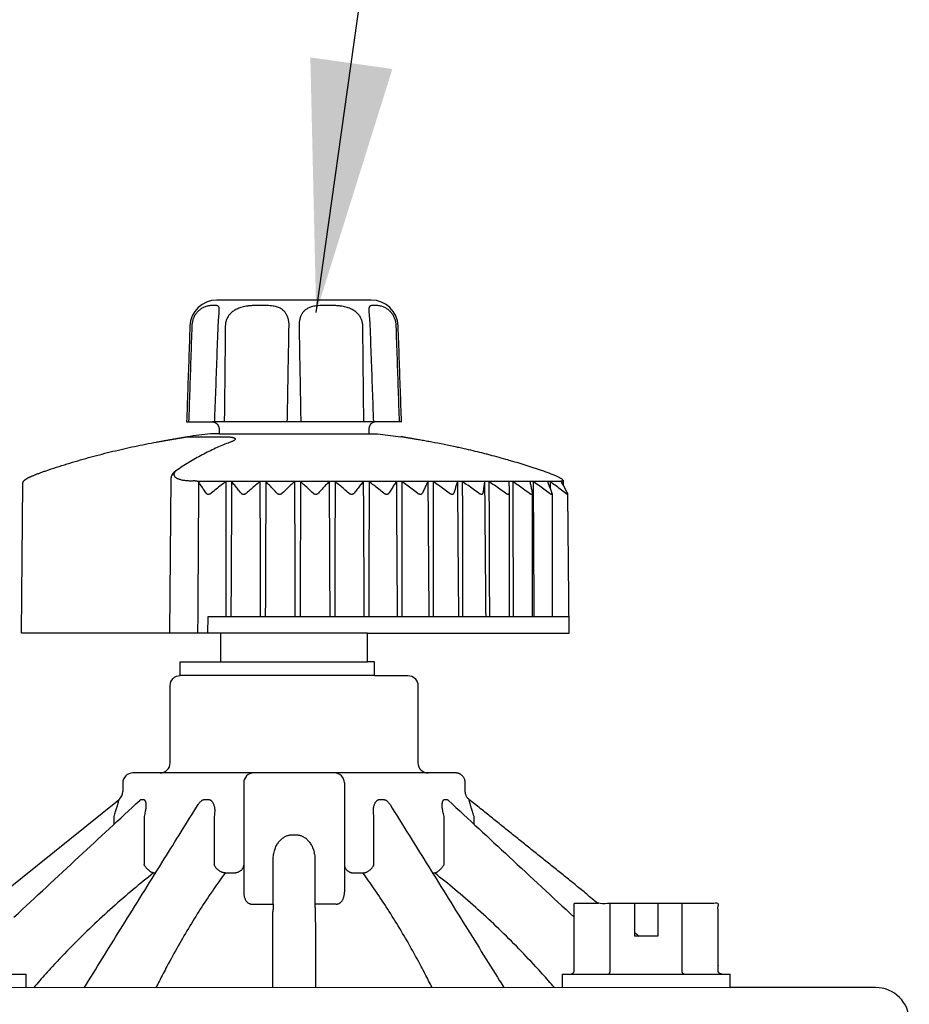
# Model space of a CAD drawing. Extents: x -3 to 171, y -12 to 44.
# Drawn here: x 149 to 151, y 17 to 20 of the extents above; entities that cross this region are included whole.
import ezdxf

# ---------------------------------------------------------------- set-up
doc = ezdxf.new("R2010")
doc.units = 0
doc.header["$MEASUREMENT"] = 0
for name, color, linetype in [('HI-PROD-FINE', 249, 'Continuous'), ('HI-PROD-OTLN', 3, 'Continuous'), ('HI-TEXT-STND', 2, 'Continuous')]:
    doc.layers.add(name, color=color, linetype=linetype)
doc.styles.add('HUNTER', font='ARIALN.TTF')
doc.dimstyles.new('HUNTER', dxfattribs={"dimtxt": 0.125, "dimasz": 0.1, "dimexe": 0.05, "dimexo": 0.05, "dimgap": 0.09, "dimtad": 0, "dimtoh": 1, "dimdec": 3, "dimzin": 3, "dimdsep": 46, "dimlunit": 4, "dimtxsty": 'HUNTER', "dimblk": 'ARCHTICK', "dimcen": 0.1, "dimclrd": 249, "dimclre": 249, "dimclrt": 1, "dimadec": 4, "dimazin": 2, "dimtfac": 1, "dimtdec": 3, "dimtofl": 0, "dimtmove": 2, "dimatfit": 0, "dimfxl": 1, "dimfrac": 2, "dimtolj": 1, "dimtzin": 0, "dimarcsym": 0})

# ---------------------------------------------------------------- blocks, each defined once
blk = doc.blocks.new('_ARCHTICK')
at = {"color": 0, "linetype": 'ByBlock', "const_width": 0.15}
blk.add_lwpolyline([(-0.5, -0.5), (0.5, 0.5)], dxfattribs=at)

msp = doc.modelspace()

# ---------------------------------------------------------------- linework, layer by layer
at = {"layer": 'HI-PROD-FINE'}
for p, q in [((149.1495, 19.0508), (149.1495, 19.0508)), ((149.5948, 19.0508), (149.5948, 19.0508)), ((149.0546, 18.6761), (149.0546, 18.6761)), ((149.0562, 18.6763), (149.1595, 18.6763)), ((149.0057, 18.5542), (149.0017, 18.0911)), ((149.0694, 18.545), (149.0721, 18.545)), ((150.1678, 18.5426), (149.0867, 18.5426)), ((150.1676, 18.545), (150.1686, 18.545)), ((150.173, 18.5332), (150.1688, 18.5406)), ((150.013, 18.5083), (150.013, 18.5085)), ((149.1157, 18.0911), (149.1159, 18.1411)), ((149.1159, 18.1411), (150.1907, 18.1411)), ((149.5911, 18.0911), (149.1532, 18.0911)), ((149.1532, 18.0061), (149.5911, 18.0061)), ((149.2222, 17.6451), (149.2222, 17.3201)), ((149.5221, 17.6451), (149.5221, 17.3201)), ((148.9127, 17.5934), (148.9127, 17.5934)), ((148.9182, 17.5961), (148.9234, 17.5961)), ((149.1071, 17.5961), (149.1161, 17.5961)), ((149.6282, 17.5961), (149.6372, 17.5961)), ((149.8209, 17.5961), (149.8261, 17.5961)), ((149.8316, 17.5934), (149.8316, 17.5934)), ((149.0862, 17.5806), (149.0862, 17.5806)), ((149.6581, 17.5806), (149.6581, 17.5806)), ((148.8361, 17.5222), (148.8361, 17.5457)), ((148.9254, 17.5456), (148.9254, 17.4022)), ((149.1344, 17.5456), (149.1344, 17.402)), ((149.6099, 17.402), (149.6099, 17.5456)), ((149.8189, 17.4022), (149.8189, 17.5456)), ((149.9082, 17.5222), (149.9082, 17.5456)), ((149.3671, 17.4908), (149.3772, 17.4908)), ((149.3099, 17.2845), (149.3099, 17.4163)), ((149.4344, 17.4163), (149.4344, 17.2845)), ((148.9539, 17.3772), (148.9597, 17.3772)), ((149.167, 17.3772), (149.1978, 17.3772)), ((149.5465, 17.3772), (149.5773, 17.3772)), ((149.7846, 17.3772), (149.7904, 17.3772)), ((149.2465, 17.2845), (149.3099, 17.2845)), ((149.4978, 17.2845), (149.4344, 17.2845)), ((150.2789, 17.2861), (150.2062, 17.2861)), ((150.2062, 17.0861), (150.2062, 17.2861)), ((150.3133, 17.0861), (150.3133, 17.2861)), ((150.3854, 17.2861), (150.3854, 17.1891)), ((150.4554, 17.2861), (150.4554, 17.1891)), ((150.5275, 17.0861), (150.5275, 17.2861)), ((150.4554, 17.1891), (150.3854, 17.1891)), ((148.0739, 17.0761), (148.5739, 17.0761)), ((148.5739, 17.0761), (148.5739, 17.0361)), ((150.1704, 17.0761), (150.6704, 17.0761)), ((150.1704, 17.0761), (150.1704, 17.0361))]:
    msp.add_line(p, q, dxfattribs=at)
for points in [[(149.615, 18.7201), (149.1293, 18.7201)], [(149.1495, 18.6844), (149.5948, 18.6844)], [(150.0127, 18.5068), (150.0127, 18.1411)], [(150.0816, 18.5062), (150.0816, 18.1408)], [(150.1403, 18.5062), (150.1403, 18.1411)], [(149.6119, 17.9651), (149.0332, 17.9651)], [(148.0739, 17.0369), (150.6704, 17.0361)]]:
    msp.add_lwpolyline(points, dxfattribs=at)
for centre, radius, start, end in [((149.0222, 18.5533), 0.0165, 149.5635, 176.7834), ((149.0485, 18.5358), 0.0481, 119.2675, 147.4436), ((149.2522, 17.6451), 0.03, 90, 180), ((149.4921, 17.6451), 0.03, 360, 90)]:
    msp.add_arc(centre, radius, start, end, dxfattribs=at)
for points, start_tangent, end_tangent in [([(149.1495, 19.0508), (149.1495, 19.0518), (149.1495, 19.0547), (149.1494, 19.0574), (149.149, 19.0598), (149.1484, 19.0619), (149.1473, 19.0637), (149.1458, 19.0652), (149.1435, 19.0663), (149.1403, 19.067), (149.1363, 19.0673), (149.1314, 19.0673), (149.1259, 19.067), (149.1202, 19.0663), (149.1147, 19.0652), (149.1094, 19.0637), (149.1046, 19.0619), (149.1001, 19.0598), (149.096, 19.0574), (149.0921, 19.0547), (149.0886, 19.0518), (149.0853, 19.0487), (149.0823, 19.0452), (149.0795, 19.0416), (149.0771, 19.0377), (149.0748, 19.0337), (149.0729, 19.0294), (149.0712, 19.0249), (149.0699, 19.0203), (149.0689, 19.0155), (149.0682, 19.0107), (149.0679, 19.0059)], (0.03503, 0.999386), (-0.033995, -0.999422)), ([(149.3572, 19.0059), (149.3572, 19.0107), (149.3569, 19.0155), (149.3563, 19.0203), (149.3554, 19.0249), (149.3542, 19.0294), (149.3528, 19.0337), (149.351, 19.0377), (149.349, 19.0416), (149.3466, 19.0452), (149.3439, 19.0487), (149.3408, 19.0518), (149.3373, 19.0547), (149.3333, 19.0574), (149.3286, 19.0598), (149.3232, 19.0619), (149.3169, 19.0637), (149.3095, 19.0652), (149.3007, 19.0663), (149.2906, 19.067), (149.2794, 19.0673), (149.2675, 19.0673), (149.2557, 19.067), (149.2445, 19.0663), (149.2344, 19.0652), (149.2254, 19.0637), (149.2176, 19.0619), (149.2106, 19.0598), (149.2044, 19.0574), (149.1988, 19.0547), (149.1938, 19.0518), (149.1893, 19.0487), (149.1852, 19.0452), (149.1816, 19.0416), (149.1784, 19.0377), (149.1756, 19.0337), (149.1732, 19.0294), (149.1712, 19.0249), (149.1696, 19.0203), (149.1685, 19.0155), (149.1678, 19.0107), (149.1675, 19.0059)], (0.017689, 0.999844), (-0.011549, -0.999933)), ([(149.5768, 19.0059), (149.5765, 19.0107), (149.5758, 19.0155), (149.5747, 19.0203), (149.5731, 19.0249), (149.5711, 19.0294), (149.5687, 19.0337), (149.5659, 19.0377), (149.5627, 19.0416), (149.5591, 19.0452), (149.555, 19.0487), (149.5505, 19.0518), (149.5455, 19.0547), (149.5399, 19.0574), (149.5337, 19.0598), (149.5267, 19.0619), (149.5189, 19.0637), (149.5099, 19.0652), (149.4998, 19.0663), (149.4886, 19.067), (149.4768, 19.0673), (149.4649, 19.0673), (149.4537, 19.067), (149.4436, 19.0663), (149.4348, 19.0652), (149.4274, 19.0637), (149.4211, 19.0619), (149.4157, 19.0598), (149.411, 19.0574), (149.407, 19.0547), (149.4035, 19.0518), (149.4004, 19.0487), (149.3977, 19.0452), (149.3953, 19.0416), (149.3932, 19.0377), (149.3915, 19.0337), (149.3901, 19.0294), (149.3889, 19.0249), (149.388, 19.0203), (149.3874, 19.0155), (149.3871, 19.0107), (149.3871, 19.0059)], (-0.011549, 0.999933), (0.017689, -0.999844)), ([(149.6764, 19.0059), (149.6761, 19.0107), (149.6754, 19.0155), (149.6744, 19.0203), (149.6731, 19.0249), (149.6714, 19.0294), (149.6695, 19.0337), (149.6672, 19.0377), (149.6648, 19.0416), (149.662, 19.0452), (149.659, 19.0487), (149.6557, 19.0518), (149.6521, 19.0547), (149.6483, 19.0574), (149.6442, 19.0598), (149.6397, 19.0619), (149.6349, 19.0637), (149.6296, 19.0652), (149.6241, 19.0663), (149.6184, 19.067), (149.6129, 19.0673), (149.608, 19.0673), (149.604, 19.067), (149.6008, 19.0663), (149.5985, 19.0652), (149.597, 19.0637), (149.5959, 19.0619), (149.5953, 19.0598), (149.5949, 19.0574), (149.5948, 19.0547), (149.5948, 19.0518), (149.5948, 19.0508)], (-0.033995, 0.999422), (0.035029, -0.999386)), ([(149.1463, 19.0059), (149.1465, 19.0097), (149.1467, 19.0143), (149.147, 19.0187), (149.1473, 19.023), (149.1476, 19.0272), (149.1479, 19.0312), (149.1483, 19.035), (149.1486, 19.0385), (149.1489, 19.0418), (149.1491, 19.0448), (149.1493, 19.0474), (149.1494, 19.0497), (149.1495, 19.0508)], (0.036696, 0.999326), (0.035149, 0.999382)), ([(149.5948, 19.0508), (149.5949, 19.0497), (149.595, 19.0474), (149.5952, 19.0448), (149.5954, 19.0418), (149.5957, 19.0386), (149.596, 19.035), (149.5964, 19.0313), (149.5967, 19.0273), (149.597, 19.0231), (149.5973, 19.0188), (149.5976, 19.0143), (149.5978, 19.0098), (149.598, 19.0059)], (0.035148, -0.999382), (0.036696, -0.999326)), ([(149.0679, 19.0059), (149.0646, 18.9095), (149.0614, 18.8142), (149.0582, 18.7201)], (-0.033847, -0.999427), (-0.033503, -0.999439)), ([(149.1358, 18.7201), (149.1393, 18.8147), (149.1428, 18.9105), (149.1463, 19.0059)], (0.036904, 0.999319), (0.036624, 0.999329)), ([(149.1675, 19.0059), (149.1664, 18.9095), (149.1654, 18.8142), (149.1644, 18.7201)], (-0.011376, -0.999935), (-0.010642, -0.999943)), ([(149.3521, 18.7201), (149.3538, 18.8142), (149.3555, 18.9094), (149.3572, 19.0059)], (0.018469, 0.999829), (0.017774, 0.999842)), ([(149.3871, 19.0059), (149.3888, 18.9095), (149.3905, 18.8142), (149.3922, 18.7201)], (0.017774, -0.999842), (0.018469, -0.999829)), ([(149.5799, 18.7201), (149.5789, 18.8142), (149.5779, 18.9094), (149.5768, 19.0059)], (-0.010642, 0.999943), (-0.011376, 0.999935)), ([(149.598, 19.0059), (149.6015, 18.9106), (149.605, 18.8148), (149.6085, 18.7201)], (0.036624, -0.999329), (0.036904, -0.999319)), ([(149.6861, 18.7201), (149.6829, 18.8142), (149.6797, 18.9094), (149.6764, 19.0059)], (-0.033503, 0.999439), (-0.033847, 0.999427)), ([(149.0546, 18.6761), (149.0547, 18.6762), (149.0556, 18.6763), (149.0557, 18.6763)], (0.991347, 0.131269), (0.994261, 0.10698)), ([(149.0546, 18.6761), (149.0546, 18.6761)], (0.991097, 0.13314), (0.991147, 0.132771)), ([(149.0557, 18.6763), (149.0562, 18.6763)], (0.994261, 0.10698), (1, 0.000167)), ([(149.1595, 18.6763), (149.1646, 18.6763), (149.1695, 18.6762), (149.1739, 18.6759), (149.178, 18.6757), (149.1817, 18.6753), (149.185, 18.6749), (149.1879, 18.6744), (149.1904, 18.6739), (149.1925, 18.6733), (149.1942, 18.6726), (149.1956, 18.6719), (149.1965, 18.6711), (149.1971, 18.6702), (149.1973, 18.6693), (149.197, 18.6682), (149.1962, 18.6671), (149.1948, 18.6659), (149.1928, 18.6645), (149.1901, 18.6631), (149.19, 18.6631)], (1, -0.00001), (-0.898823, -0.438312)), ([(149.1804, 18.6592), (149.143, 18.6439), (149.1033, 18.6247), (149.064, 18.6026), (149.025, 18.5778)], (-0.936621, -0.350345), (-0.827415, -0.561592)), ([(149.1829, 18.6601), (149.1804, 18.6592)], (-0.938047, -0.346508), (-0.936621, -0.350345)), ([(149.19, 18.6631), (149.1868, 18.6616), (149.1829, 18.6601)], (-0.898823, -0.438312), (-0.938047, -0.346509)), ([(149.025, 18.5778), (149.022, 18.5755), (149.0193, 18.5732), (149.0172, 18.5708), (149.0156, 18.5684), (149.0146, 18.5661), (149.0142, 18.5638), (149.0145, 18.5616), (149.0153, 18.5595), (149.0167, 18.5574), (149.0186, 18.5555), (149.0211, 18.5538), (149.0242, 18.5522), (149.0277, 18.5507), (149.0316, 18.5494), (149.036, 18.5482), (149.0408, 18.5473), (149.0459, 18.5465), (149.0514, 18.5458), (149.0572, 18.5454), (149.0632, 18.5451), (149.0694, 18.545)], (-0.827392, -0.561624), (1, -0.000023)), ([(149.0867, 18.5426), (149.0855, 18.543), (149.084, 18.5434), (149.0823, 18.5437), (149.0802, 18.544), (149.0778, 18.5444), (149.0751, 18.5447), (149.0721, 18.545)], (-0.94022, 0.340569), (-0.994561, 0.104155)), ([(149.086, 18.0911), (149.0869, 18.2395), (149.0878, 18.3877), (149.0888, 18.5357)], (0.006118, 0.999981), (0.006114, 0.999981)), ([(149.0884, 18.5406), (149.0878, 18.5413), (149.0873, 18.542), (149.0867, 18.5426)], (-0.568199, 0.822892), (-0.678193, 0.734884)), ([(149.1101, 18.5085), (149.1027, 18.5196), (149.0954, 18.5303), (149.0884, 18.5406)], (-0.552339, 0.83362), (-0.56826, 0.822849)), ([(149.0888, 18.5357), (149.0887, 18.5374), (149.0886, 18.539), (149.0884, 18.5406)], (0.006045, 0.999982), (-0.169856, 0.985469)), ([(149.1689, 18.5426), (149.1547, 18.5316), (149.1403, 18.5203), (149.1255, 18.5085)], (-0.793042, -0.609167), (-0.779872, -0.625939)), ([(149.1689, 18.5426), (149.169, 18.409), (149.1692, 18.2752), (149.1693, 18.1411)], (0.001164, -0.999999), (0.001171, -0.999999)), ([(149.1862, 18.5426), (149.1855, 18.409), (149.1848, 18.2752), (149.1841, 18.1411)], (-0.005195, -0.999987), (-0.005199, -0.999986)), ([(149.2144, 18.5085), (149.2048, 18.5203), (149.1954, 18.5316), (149.1862, 18.5426)], (-0.629649, 0.77688), (-0.646346, 0.763044)), ([(149.2705, 18.5426), (149.2574, 18.5316), (149.244, 18.5203), (149.2303, 18.5085)], (-0.769754, -0.638341), (-0.755737, -0.654876)), ([(149.2705, 18.5426), (149.2708, 18.409), (149.2711, 18.2752), (149.2714, 18.1411)], (0.002286, -0.999997), (0.002292, -0.999997)), ([(149.2882, 18.5426), (149.2876, 18.409), (149.287, 18.2752), (149.2865, 18.1411)], (-0.004209, -0.999991), (-0.004214, -0.999991)), ([(149.3211, 18.5085), (149.3099, 18.5203), (149.2989, 18.5316), (149.2882, 18.5426)], (-0.687339, 0.726337), (-0.703161, 0.71103)), ([(149.3736, 18.5426), (149.3617, 18.5316), (149.3496, 18.5203), (149.3372, 18.5085)], (-0.737463, -0.675388), (-0.722459, -0.691413)), ([(149.3736, 18.5426), (149.374, 18.409), (149.3745, 18.2752), (149.3749, 18.1411)], (0.003374, -0.999994), (0.00338, -0.999994)), ([(149.3914, 18.5426), (149.391, 18.409), (149.3905, 18.2752), (149.3901, 18.1411)], (-0.00316, -0.999995), (-0.003166, -0.999995)), ([(149.4286, 18.5085), (149.4159, 18.5203), (149.4035, 18.5316), (149.3914, 18.5426)], (-0.729972, 0.683478), (-0.74477, 0.667321)), ([(149.4767, 18.5426), (149.4662, 18.5316), (149.4556, 18.5203), (149.4446, 18.5085)], (-0.69316, -0.720784), (-0.677141, -0.735853)), ([(149.4767, 18.5426), (149.4773, 18.409), (149.4779, 18.2752), (149.4785, 18.1411)], (0.004411, -0.99999), (0.004417, -0.99999)), ([(149.4943, 18.5426), (149.494, 18.409), (149.4938, 18.2752), (149.4935, 18.1411)], (-0.002064, -0.999998), (-0.00207, -0.999998)), ([(149.5352, 18.5085), (149.5213, 18.5203), (149.5076, 18.5316), (149.4943, 18.5426)], (-0.761218, 0.648496), (-0.775053, 0.631896)), ([(149.5782, 18.5426), (149.5693, 18.5316), (149.5603, 18.5203), (149.551, 18.5085)], (-0.632737, -0.774367), (-0.615915, -0.787813)), ([(149.5782, 18.5426), (149.5789, 18.409), (149.5797, 18.2752), (149.5804, 18.1411)], (0.005383, -0.999986), (0.005388, -0.999985)), ([(149.5954, 18.5426), (149.5953, 18.409), (149.5952, 18.2752), (149.5951, 18.1411)], (-0.000937, -1), (-0.000944, -1)), ([(149.6394, 18.5085), (149.6244, 18.5203), (149.6098, 18.5316), (149.5954, 18.5426)], (-0.783797, 0.621018), (-0.796818, 0.60422)), ([(149.6767, 18.5426), (149.6695, 18.5316), (149.6622, 18.5203), (149.6547, 18.5085)], (-0.551046, -0.834475), (-0.53409, -0.845428)), ([(149.6767, 18.5426), (149.6775, 18.409), (149.6784, 18.2752), (149.6792, 18.1411)], (0.006275, -0.99998), (0.006278, -0.99998)), ([(149.7396, 18.5085), (149.7238, 18.5203), (149.7083, 18.5316), (149.6932, 18.5426)], (-0.799624, 0.6005), (-0.812015, 0.583637)), ([(149.6932, 18.5426), (149.6932, 18.409), (149.6933, 18.2752), (149.6933, 18.1411)], (0.000204, -1), (0.000197, -1)), ([(149.7706, 18.5426), (149.7653, 18.5316), (149.7598, 18.5203), (149.7542, 18.5085)], (-0.442727, -0.896657), (-0.427033, -0.904236)), ([(149.7706, 18.5426), (149.7716, 18.409), (149.7725, 18.2752), (149.7735, 18.1411)], (0.007073, -0.999975), (0.007076, -0.999975)), ([(149.8344, 18.5085), (149.8179, 18.5203), (149.8019, 18.5316), (149.7862, 18.5426)], (-0.809997, 0.586433), (-0.821945, 0.569567)), ([(149.7862, 18.5426), (149.7864, 18.409), (149.7866, 18.2752), (149.7868, 18.1411)], (0.001342, -0.999999), (0.001334, -0.999999)), ([(149.8586, 18.5426), (149.8551, 18.5316), (149.8516, 18.5203), (149.8479, 18.5085)], (-0.304599, -0.952481), (-0.292377, -0.956303)), ([(149.8586, 18.5426), (149.8596, 18.409), (149.8607, 18.2752), (149.8617, 18.1411)], (0.007766, -0.99997), (0.007767, -0.99997)), ([(149.9222, 18.5085), (149.9054, 18.5203), (149.8891, 18.5316), (149.8731, 18.5426)], (-0.815735, 0.578426), (-0.827425, 0.561577)), ([(149.8731, 18.5426), (149.8734, 18.409), (149.8737, 18.2752), (149.874, 18.1411)], (0.00246, -0.999997), (0.002452, -0.999997)), ([(149.9393, 18.5426), (149.9378, 18.5316), (149.9362, 18.5203), (149.9346, 18.5085)], (-0.139687, -0.990196), (-0.133453, -0.991055)), ([(149.9393, 18.5426), (149.9405, 18.409), (149.9416, 18.2752), (149.9427, 18.1411)], (0.008342, -0.999965), (0.008343, -0.999965)), ([(150.0018, 18.5085), (149.985, 18.5203), (149.9685, 18.5316), (149.9524, 18.5426)], (-0.817277, 0.576245), (-0.828891, 0.559411)), ([(149.9524, 18.5426), (149.9529, 18.409), (149.9534, 18.2752), (149.9538, 18.1411)], (0.003541, -0.999994), (0.003533, -0.999994)), ([(150.0116, 18.5426), (150.0121, 18.5316), (150.0125, 18.5203), (150.013, 18.5085)], (0.039727, -0.999211), (0.038401, -0.999262)), ([(150.0721, 18.5085), (150.0554, 18.5203), (150.0391, 18.5316), (150.0231, 18.5426)], (-0.814741, 0.579824), (-0.826458, 0.562998)), ([(150.0231, 18.5426), (150.0237, 18.409), (150.0243, 18.2752), (150.025, 18.1411)], (0.004569, -0.99999), (0.004561, -0.99999)), ([(150.0744, 18.5426), (150.0768, 18.5316), (150.0792, 18.5203), (150.0817, 18.5085)], (0.214856, -0.976646), (0.206401, -0.978467)), ([(150.1319, 18.5085), (150.1156, 18.5203), (150.0997, 18.5316), (150.0841, 18.5426)], (-0.807935, 0.589271), (-0.819935, 0.572456)), ([(150.0841, 18.5426), (150.0849, 18.409), (150.0856, 18.2752), (150.0863, 18.1411)], (0.005529, -0.999985), (0.005522, -0.999985)), ([(150.1266, 18.5426), (150.131, 18.5316), (150.1354, 18.5203), (150.1399, 18.5085)], (0.368945, -0.929451), (0.355473, -0.934687)), ([(150.1804, 18.5085), (150.1648, 18.5203), (150.1495, 18.5316), (150.1345, 18.5426)], (-0.796333, 0.604859), (-0.808799, 0.588085)), ([(150.1345, 18.5426), (150.1347, 18.5221)], (0.006407, -0.999979), (0.006407, -0.999979)), ([(150.1676, 18.545), (150.1673, 18.5447), (150.1671, 18.5444), (150.1669, 18.544), (150.167, 18.5437), (150.167, 18.5435)], (-0.731427, -0.68192), (0.383443, -0.923564)), ([(150.167, 18.5435), (150.1671, 18.5434), (150.1674, 18.543), (150.1678, 18.5426)], (0.383443, -0.923564), (0.758896, -0.651211)), ([(150.1678, 18.5426), (150.1681, 18.542), (150.1684, 18.5413), (150.1688, 18.5406)], (0.436435, -0.899736), (0.492876, -0.8701)), ([(149.1101, 18.5085), (149.1108, 18.5075), (149.1117, 18.5068), (149.1126, 18.5062), (149.1136, 18.5057), (149.1146, 18.5054), (149.1157, 18.5052), (149.1168, 18.5052), (149.1179, 18.5052), (149.1191, 18.5054), (149.1203, 18.5057), (149.1216, 18.5062), (149.1228, 18.5068), (149.1241, 18.5075), (149.1255, 18.5085)], (0.552339, -0.83362), (0.779872, 0.625939)), ([(149.2144, 18.5085), (149.2153, 18.5075), (149.2163, 18.5068), (149.2173, 18.5062), (149.2184, 18.5057), (149.2195, 18.5054), (149.2206, 18.5052), (149.2218, 18.5052), (149.2229, 18.5052), (149.2241, 18.5054), (149.2253, 18.5057), (149.2266, 18.5062), (149.2278, 18.5068), (149.229, 18.5075), (149.2303, 18.5085)], (0.629649, -0.77688), (0.755737, 0.654876)), ([(149.3211, 18.5085), (149.3222, 18.5075), (149.3232, 18.5068), (149.3244, 18.5062), (149.3255, 18.5057), (149.3267, 18.5054), (149.3278, 18.5052), (149.329, 18.5052), (149.3302, 18.5052), (149.3313, 18.5054), (149.3325, 18.5057), (149.3337, 18.5062), (149.3349, 18.5068), (149.3361, 18.5075), (149.3372, 18.5085)], (0.687339, -0.726337), (0.722459, 0.691413)), ([(149.4286, 18.5085), (149.4297, 18.5075), (149.4309, 18.5068), (149.4321, 18.5062), (149.4333, 18.5057), (149.4345, 18.5054), (149.4357, 18.5052), (149.4369, 18.5052), (149.438, 18.5052), (149.4392, 18.5054), (149.4403, 18.5057), (149.4414, 18.5062), (149.4426, 18.5068), (149.4436, 18.5075), (149.4446, 18.5085)], (0.729972, -0.683478), (0.677141, 0.735853)), ([(149.5352, 18.5085), (149.5365, 18.5075), (149.5377, 18.5068), (149.539, 18.5062), (149.5402, 18.5057), (149.5414, 18.5054), (149.5426, 18.5052), (149.5438, 18.5052), (149.5449, 18.5052), (149.546, 18.5054), (149.5471, 18.5057), (149.5481, 18.5062), (149.5492, 18.5068), (149.5501, 18.5075), (149.551, 18.5085)], (0.761218, -0.648496), (0.615915, 0.787813)), ([(149.6394, 18.5085), (149.6407, 18.5075), (149.642, 18.5068), (149.6433, 18.5062), (149.6446, 18.5057), (149.6458, 18.5054), (149.647, 18.5052), (149.6481, 18.5052), (149.6492, 18.5052), (149.6502, 18.5054), (149.6513, 18.5057), (149.6522, 18.5062), (149.6531, 18.5068), (149.654, 18.5075), (149.6547, 18.5085)], (0.783797, -0.621018), (0.53409, 0.845428)), ([(149.7396, 18.5085), (149.741, 18.5075), (149.7424, 18.5068), (149.7437, 18.5062), (149.7449, 18.5057), (149.7461, 18.5054), (149.7472, 18.5052), (149.7483, 18.5052), (149.7494, 18.5052), (149.7503, 18.5054), (149.7513, 18.5057), (149.7521, 18.5062), (149.7529, 18.5068), (149.7536, 18.5075), (149.7542, 18.5085)], (0.799624, -0.6005), (0.427033, 0.904236)), ([(149.8344, 18.5085), (149.8358, 18.5075), (149.8371, 18.5068), (149.8384, 18.5062), (149.8397, 18.5057), (149.8408, 18.5054), (149.8419, 18.5052), (149.8429, 18.5052), (149.8439, 18.5052), (149.8448, 18.5054), (149.8456, 18.5057), (149.8464, 18.5062), (149.847, 18.5068), (149.8475, 18.5075), (149.8479, 18.5085)], (0.809997, -0.586433), (0.292377, 0.956303)), ([(149.9222, 18.5085), (149.9236, 18.5075), (149.925, 18.5068), (149.9263, 18.5062), (149.9275, 18.5057), (149.9286, 18.5054), (149.9296, 18.5052), (149.9305, 18.5052), (149.9314, 18.5052), (149.9322, 18.5054), (149.9329, 18.5057), (149.9335, 18.5062), (149.934, 18.5068), (149.9344, 18.5075), (149.9346, 18.5085)], (0.815735, -0.578426), (0.133453, 0.991055)), ([(150.0018, 18.5085), (150.0033, 18.5075), (150.0046, 18.5068), (150.0058, 18.5062), (150.007, 18.5057), (150.008, 18.5054), (150.009, 18.5052), (150.0098, 18.5052), (150.0106, 18.5052), (150.0113, 18.5054), (150.0118, 18.5057), (150.0123, 18.5062), (150.0127, 18.5068), (150.0129, 18.5075), (150.013, 18.5083)], (0.817277, -0.576245), (-0.008372, 0.999965)), ([(150.0721, 18.5085), (150.0735, 18.5075), (150.0748, 18.5068), (150.076, 18.5062), (150.077, 18.5057), (150.078, 18.5054), (150.0788, 18.5052), (150.0796, 18.5052), (150.0802, 18.5052), (150.0808, 18.5054), (150.0812, 18.5057), (150.0816, 18.5062), (150.0818, 18.5068), (150.0818, 18.5074)], (0.814741, -0.579824), (-0.008609, 0.999963)), ([(150.0818, 18.5074), (150.0818, 18.5075), (150.0817, 18.5085)], (-0.008609, 0.999963), (-0.206401, 0.978467)), ([(150.1319, 18.5085), (150.1333, 18.5075), (150.1345, 18.5068), (150.1356, 18.5062), (150.1366, 18.5057), (150.1374, 18.5054), (150.1382, 18.5052), (150.1388, 18.5052), (150.1393, 18.5052), (150.1398, 18.5054), (150.1401, 18.5057), (150.1403, 18.5062), (150.1403, 18.5067)], (0.807935, -0.589271), (-0.009233, 0.999957)), ([(150.1403, 18.5067), (150.1403, 18.5068), (150.1402, 18.5075), (150.1399, 18.5085)], (-0.009233, 0.999957), (-0.355473, 0.934687)), ([(150.1804, 18.5085), (150.1817, 18.5075), (150.1828, 18.5068), (150.1839, 18.5062), (150.1847, 18.5057), (150.1855, 18.5054), (150.1861, 18.5052), (150.1866, 18.5052), (150.187, 18.5052), (150.1873, 18.5054), (150.1874, 18.5057), (150.1875, 18.506)], (0.796333, -0.604859), (-0.011897, 0.999929)), ([(148.5381, 17.2455), (148.7316, 17.4252), (148.9127, 17.5934)], (0.73286, 0.68038), (0.732872, 0.680367)), ([(148.8361, 17.5457), (148.8387, 17.5532), (148.8409, 17.5601), (148.8429, 17.5663), (148.8446, 17.5719), (148.846, 17.5767), (148.8472, 17.5808), (148.8481, 17.5843), (148.8489, 17.5872), (148.8495, 17.5895), (148.85, 17.5915), (148.8503, 17.593), (148.8506, 17.5942), (148.8508, 17.5951), (148.8509, 17.5957), (148.851, 17.596), (148.851, 17.5961)], (0.331334, 0.943513), (-0.010816, 0.999942)), ([(148.9127, 17.5934), (148.9136, 17.5941)], (0.733348, 0.679853), (0.776778, 0.629775)), ([(148.9127, 17.5934), (148.913, 17.5936), (148.9133, 17.5939), (148.9133, 17.594)], (0.728701, 0.684832), (0.743209, 0.669059)), ([(148.9136, 17.5941), (148.9148, 17.595), (148.916, 17.5956), (148.9171, 17.596), (148.9182, 17.5961)], (0.776778, 0.629775), (0.999939, -0.011073)), ([(148.9234, 17.5961), (148.9245, 17.596), (148.9255, 17.5956), (148.9265, 17.595), (148.9274, 17.5941), (148.9283, 17.5928), (148.929, 17.5913), (148.9297, 17.5893), (148.9303, 17.5869), (148.9308, 17.5839), (148.931, 17.5805), (148.931, 17.5764), (148.9307, 17.5716), (148.9301, 17.5661), (148.929, 17.5599), (148.9275, 17.553), (148.9254, 17.5456)], (0.999945, 0.010464), (-0.290751, -0.956799)), ([(149.0862, 17.5806), (149.0885, 17.5839), (149.0907, 17.5869), (149.093, 17.5893), (149.0952, 17.5913), (149.0973, 17.5928), (149.0994, 17.5941), (149.1014, 17.595), (149.1034, 17.5956), (149.1052, 17.596), (149.1071, 17.5961)], (0.527991, 0.84925), (0.99998, -0.006271)), ([(149.1161, 17.5961), (149.1179, 17.596), (149.1197, 17.5956), (149.1215, 17.595), (149.1233, 17.5941), (149.1251, 17.5928), (149.1269, 17.5913), (149.1286, 17.5893), (149.1302, 17.5869), (149.1317, 17.5839), (149.1331, 17.5805), (149.1343, 17.5764), (149.1352, 17.5716), (149.1358, 17.5661), (149.1359, 17.5599), (149.1354, 17.553), (149.1344, 17.5456)], (0.999981, 0.006154), (-0.172781, -0.98496)), ([(149.6099, 17.5456), (149.6089, 17.553), (149.6084, 17.5599), (149.6085, 17.5661), (149.6091, 17.5716), (149.61, 17.5764), (149.6112, 17.5805), (149.6126, 17.5839), (149.6141, 17.5869), (149.6157, 17.5893), (149.6174, 17.5913), (149.6192, 17.5928), (149.621, 17.5941), (149.6228, 17.595), (149.6246, 17.5956), (149.6264, 17.596), (149.6282, 17.5961)], (-0.172779, 0.984961), (0.999981, -0.006154)), ([(149.6372, 17.5961), (149.6391, 17.596), (149.6409, 17.5956), (149.6429, 17.595), (149.6449, 17.5941), (149.647, 17.5928), (149.6491, 17.5913), (149.6513, 17.5893), (149.6536, 17.5869), (149.6558, 17.5839), (149.6581, 17.5806)], (0.99998, 0.006272), (0.527991, -0.84925)), ([(149.8189, 17.5456), (149.8168, 17.553), (149.8153, 17.5599), (149.8142, 17.5661), (149.8136, 17.5716), (149.8133, 17.5764), (149.8133, 17.5805), (149.8135, 17.5839), (149.814, 17.5869), (149.8146, 17.5893), (149.8153, 17.5913), (149.816, 17.5928), (149.8169, 17.5941), (149.8178, 17.595), (149.8188, 17.5956), (149.8198, 17.596), (149.8209, 17.5961)], (-0.290748, 0.9568), (0.999945, -0.010463)), ([(149.8261, 17.5961), (149.8272, 17.596), (149.8283, 17.5956), (149.8295, 17.595), (149.8307, 17.5941)], (0.999939, 0.011073), (0.776778, -0.629774)), ([(149.8307, 17.5941), (149.8316, 17.5934)], (0.776778, -0.629774), (0.733348, -0.679854)), ([(149.831, 17.5939), (149.831, 17.594), (149.831, 17.5939), (149.8313, 17.5936), (149.8316, 17.5934)], (-0.579124, 0.81524), (0.728696, -0.684837)), ([(149.8316, 17.5934), (150.0127, 17.4252), (150.2062, 17.2455)], (0.732872, -0.680367), (0.73286, -0.68038)), ([(149.9082, 17.5456), (149.9057, 17.553), (149.9034, 17.5599), (149.9014, 17.5661), (149.8998, 17.5716), (149.8984, 17.5764), (149.8972, 17.5805), (149.8962, 17.584), (149.8955, 17.5869), (149.8949, 17.5893), (149.8944, 17.5913), (149.894, 17.5929), (149.8937, 17.5941), (149.8935, 17.595), (149.8934, 17.5956), (149.8933, 17.596), (149.8933, 17.5961)], (-0.331067, 0.943607), (0.943938, -0.330123)), ([(149.3099, 17.4163), (149.3102, 17.4241), (149.3111, 17.4318), (149.3126, 17.4391), (149.3145, 17.4461), (149.3169, 17.4525), (149.3197, 17.4585), (149.3228, 17.4639), (149.3262, 17.4688), (149.3298, 17.4732), (149.3336, 17.477), (149.3375, 17.4804), (149.3416, 17.4832), (149.3458, 17.4856), (149.35, 17.4875), (149.3543, 17.489), (149.3586, 17.49), (149.3629, 17.4906), (149.3671, 17.4908)], (0.000081, 1), (0.999999, -0.001003)), ([(149.3772, 17.4908), (149.3814, 17.4906), (149.3857, 17.49), (149.39, 17.489), (149.3943, 17.4875), (149.3985, 17.4856), (149.4027, 17.4832), (149.4068, 17.4804), (149.4107, 17.477), (149.4145, 17.4732), (149.4181, 17.4688), (149.4215, 17.4639), (149.4246, 17.4585), (149.4274, 17.4525), (149.4298, 17.4461), (149.4317, 17.4391), (149.4332, 17.4318), (149.4341, 17.4241), (149.4344, 17.4163)], (1, 0.000994), (0.000082, -1)), ([(148.9539, 17.3772), (148.9521, 17.3776), (148.9502, 17.3782), (148.9482, 17.379), (148.946, 17.3802), (148.9439, 17.3816), (148.9416, 17.3832), (148.9394, 17.3851), (148.9371, 17.3871), (148.935, 17.3893), (148.9328, 17.3917), (148.9308, 17.3942), (148.9288, 17.3967), (148.927, 17.3994), (148.9254, 17.402)], (-0.994534, 0.104411), (-0.505596, 0.86277)), ([(149.167, 17.3772), (149.1642, 17.3776), (149.1612, 17.3782), (149.1583, 17.379), (149.1554, 17.3802), (149.1526, 17.3816), (149.1498, 17.3832), (149.1472, 17.3851), (149.1447, 17.3871), (149.1424, 17.3893), (149.1403, 17.3917), (149.1384, 17.3942), (149.1368, 17.3967), (149.1355, 17.3994), (149.1344, 17.402)], (-0.997985, 0.063456), (-0.320796, 0.947148)), ([(149.2222, 17.402), (149.222, 17.3993), (149.2215, 17.3967), (149.2206, 17.3941), (149.2195, 17.3916), (149.218, 17.3892), (149.2163, 17.387), (149.2142, 17.3849), (149.2119, 17.3831), (149.2094, 17.3814), (149.2067, 17.38), (149.2039, 17.3788), (149.2009, 17.3779), (149.1978, 17.3772)], (0, -1), (-0.987307, -0.158823)), ([(149.5221, 17.402), (149.5223, 17.3994), (149.5228, 17.3967), (149.5237, 17.3941), (149.5248, 17.3916), (149.5263, 17.3892), (149.528, 17.387), (149.5301, 17.3849), (149.5323, 17.3831), (149.5349, 17.3814), (149.5376, 17.38), (149.5404, 17.3788), (149.5434, 17.3779), (149.5465, 17.3772)], (0, -1), (0.987407, -0.158199)), ([(149.5773, 17.3772), (149.5801, 17.3776), (149.5831, 17.3782), (149.586, 17.379), (149.5889, 17.3802), (149.5917, 17.3816), (149.5945, 17.3832), (149.5971, 17.3851), (149.5996, 17.3871), (149.6019, 17.3893), (149.604, 17.3917), (149.6059, 17.3942), (149.6075, 17.3967), (149.6088, 17.3994), (149.6099, 17.402)], (0.997985, 0.063456), (0.320796, 0.947148)), ([(149.7904, 17.3772), (149.7922, 17.3776), (149.7941, 17.3782), (149.7961, 17.379), (149.7983, 17.3802), (149.8004, 17.3816), (149.8027, 17.3832), (149.8049, 17.3851), (149.8071, 17.3871), (149.8093, 17.3893), (149.8115, 17.3917), (149.8135, 17.3942), (149.8155, 17.3967), (149.8173, 17.3994), (149.8189, 17.402)], (0.994533, 0.10442), (0.505602, 0.862767)), ([(149.2222, 17.3201), (149.2224, 17.3141), (149.2233, 17.3087), (149.2245, 17.304), (149.2261, 17.2998), (149.2279, 17.2963), (149.2298, 17.2934), (149.2318, 17.2911), (149.2339, 17.2891), (149.236, 17.2876), (149.2381, 17.2864), (149.2402, 17.2856), (149.2423, 17.285), (149.2444, 17.2846), (149.2465, 17.2845)], (0.000003, -1), (1, -0.000906)), ([(149.4978, 17.2845), (149.4998, 17.2846), (149.5017, 17.2849), (149.5036, 17.2854), (149.5056, 17.2862), (149.5076, 17.2872), (149.5095, 17.2885), (149.5115, 17.2901), (149.5134, 17.2921), (149.5153, 17.2945), (149.517, 17.2974), (149.5187, 17.3009), (149.5201, 17.3049), (149.5212, 17.3094), (149.5219, 17.3145), (149.5221, 17.3201)], (1, 0.000766), (-0.000019, 1)), ([(149.3099, 17.2845), (149.3099, 17.2815), (149.3099, 17.2786), (149.3098, 17.2757), (149.3097, 17.2729), (149.3096, 17.2702), (149.3094, 17.2676), (149.3093, 17.2652), (149.3091, 17.263), (149.3089, 17.261)], (0, -1), (-0.116904, -0.993143)), ([(149.4344, 17.2845), (149.4344, 17.2815), (149.4344, 17.2786), (149.4345, 17.2756), (149.4346, 17.2728), (149.4347, 17.2701), (149.4349, 17.2675), (149.435, 17.2652), (149.4352, 17.263), (149.4354, 17.261)], (0, -1), (0.116904, -0.993143)), ([(150.3854, 17.2004), (150.3995, 17.1892)], (0.779342, -0.626599), (0.779342, -0.626599)), ([(150.3995, 17.1892), (150.3995, 17.1891)], (0.779342, -0.626599), (0.779342, -0.626599)), ([(150.1947, 17.0761), (150.1963, 17.0762), (150.1979, 17.0765), (150.1994, 17.077), (150.2008, 17.0776), (150.2021, 17.0784), (150.2032, 17.0793), (150.2041, 17.0803), (150.2049, 17.0814), (150.2055, 17.0825), (150.2059, 17.0837), (150.2061, 17.0849), (150.2062, 17.0861)], (1, 0), (0, 1)), ([(150.3076, 17.0761), (150.3084, 17.0762), (150.3092, 17.0765), (150.3099, 17.077), (150.3106, 17.0776), (150.3113, 17.0784), (150.3118, 17.0793), (150.3123, 17.0803), (150.3127, 17.0814), (150.313, 17.0825), (150.3132, 17.0837), (150.3133, 17.0849), (150.3133, 17.0861)], (1, 0), (0, 1)), ([(150.5333, 17.0761), (150.5325, 17.0762), (150.5317, 17.0765), (150.5309, 17.077), (150.5302, 17.0776), (150.5296, 17.0784), (150.5291, 17.0793), (150.5286, 17.0803), (150.5282, 17.0814), (150.5279, 17.0825), (150.5277, 17.0837), (150.5276, 17.0849), (150.5275, 17.0861)], (-1, 0), (0, 1))]:
    msp.add_spline(points, degree=3, dxfattribs=dict(at, start_tangent=start_tangent, end_tangent=end_tangent))
for points, knots in [([(148.7476, 17.0361), (148.7517, 17.0427), (148.7558, 17.0493), (148.7599, 17.0559), (148.76, 17.056), (148.76, 17.056), (148.76, 17.0561), (148.7964, 17.1146), (148.8717, 17.2356), (148.9804, 17.4104), (149.0527, 17.5268), (149.0862, 17.5806)], [-0.004204, -0.004204, -0.004204, -0.004204, -0.0000407, -0.0000407, -0.0000407, 0, 0, 0, 0.0368879, 0.0763, 0.1102487, 0.1102487, 0.1102487, 0.1102487]), ([(149.6581, 17.5806), (149.6916, 17.5267), (149.7639, 17.4104), (149.8727, 17.2356), (149.9479, 17.1146), (149.9843, 17.0561), (149.9843, 17.056), (149.9843, 17.056), (149.9844, 17.0559), (149.9885, 17.0493), (149.9926, 17.0427), (149.9967, 17.0361)], [0, 0, 0, 0, 0.0339572, 0.0733694, 0.1102487, 0.1102487, 0.1102487, 0.1102894, 0.1102894, 0.1102894, 0.1144527, 0.1144527, 0.1144527, 0.1144527]), ([(148.954, 17.3772), (148.9334, 17.3611), (148.892, 17.3277), (148.8307, 17.2747), (148.7698, 17.2184), (148.7099, 17.1594), (148.6583, 17.1051), (148.6269, 17.0703), (148.6146, 17.0563), (148.6087, 17.0496), (148.6028, 17.0429), (148.5969, 17.0361)], [0, 0, 0, 0, 0.0139943, 0.02851227, 0.0433809, 0.05841387, 0.07349833, 0.0834987, 0.0834987, 0.0834987, 0.08828708, 0.08828708, 0.08828708, 0.08828708]), ([(149.167, 17.3772), (149.1556, 17.3616), (149.1319, 17.3283), (149.0968, 17.2757), (149.0614, 17.2192), (149.0268, 17.1599), (148.9968, 17.1054), (148.9786, 17.0705), (148.9714, 17.0562), (148.968, 17.0495), (148.9646, 17.0428), (148.9613, 17.0361)], [0, 0, 0, 0, 0.01036512, 0.02188201, 0.03385805, 0.04609692, 0.05861415, 0.06718072, 0.06718072, 0.06718072, 0.07119715, 0.07119715, 0.07119715, 0.07119715]), ([(149.783, 17.0361), (149.7797, 17.0428), (149.7763, 17.0495), (149.7729, 17.0562), (149.7656, 17.0705), (149.7475, 17.1054), (149.7175, 17.16), (149.6829, 17.2192), (149.6475, 17.2758), (149.6124, 17.3284), (149.5887, 17.3617), (149.5773, 17.3772)], [-0.00401642, -0.00401642, -0.00401642, -0.00401642, 0, 0, 0, 0.00857278, 0.02109197, 0.03333248, 0.04531065, 0.0568243, 0.06718078, 0.06718078, 0.06718078, 0.06718078]), ([(150.1474, 17.0361), (150.1415, 17.0429), (150.1356, 17.0496), (150.1297, 17.0563), (150.1174, 17.0703), (150.0861, 17.105), (150.0345, 17.1593), (149.9746, 17.2183), (149.9137, 17.2745), (149.8524, 17.3276), (149.8109, 17.3611), (149.7903, 17.3772)], [-0.00478841, -0.00478841, -0.00478841, -0.00478841, 0, 0, 0, 0.00998268, 0.02506009, 0.0400862, 0.05495486, 0.06948252, 0.08349744, 0.08349744, 0.08349744, 0.08349744]), ([(149.3086, 17.0361), (149.3086, 17.0428), (149.3086, 17.0494), (149.3086, 17.0561), (149.3086, 17.0675), (149.3087, 17.0985), (149.3087, 17.1486), (149.3088, 17.2055), (149.3088, 17.2427), (149.3089, 17.261)], [-0.00357, -0.00357, -0.00357, -0.00357, 0, 0, 0, 0.00609158, 0.01662456, 0.02678868, 0.03657043, 0.03657043, 0.03657043, 0.03657043]), ([(149.4354, 17.261), (149.4355, 17.2427), (149.4355, 17.2055), (149.4356, 17.1486), (149.4357, 17.0919), (149.4357, 17.0541), (149.4357, 17.0361)], [0, 0, 0, 0, 0.00978175, 0.01994587, 0.03047885, 0.04014043, 0.04014043, 0.04014043, 0.04014043])]:
    msp.add_open_spline(points, degree=3, knots=knots, dxfattribs=at)
at = {"layer": 'HI-PROD-OTLN'}
for p, q in [((150.1866, 18.5085), (150.173, 18.5332)), ((149.1532, 18.0911), (149.1532, 18.0061)), ((149.8521, 17.6751), (148.8922, 17.6751))]:
    msp.add_line(p, q, dxfattribs=at)
for points in [[(149.6822, 19.0059, 0.404026), (149.6022, 19.0831), (149.1421, 19.0831, 0.404026), (149.0621, 19.0059)], [(149.0522, 18.7201), (149.1293, 18.7201, -0.409111), (149.1493, 18.7004), (149.1495, 18.6844), (149.1235, 18.6844)], [(149.6921, 18.7201), (149.615, 18.7201, 0.409111), (149.595, 18.7004), (149.5948, 18.6844), (149.6208, 18.6844), (149.6898, 18.6761)], [(148.9732, 17.6751, 0.414214), (149.0032, 17.7051), (149.0032, 17.9351, -0.414214), (149.0332, 17.9651), (149.0331, 18.0061), (149.1532, 18.0061)], [(149.6119, 17.9651), (149.7111, 17.9651, -0.414214), (149.7411, 17.9351), (149.7411, 17.7051, 0.414214), (149.7711, 17.6751)], [(148.2417, 17.8151), (148.1592, 17.8151), (148.1592, 17.2861), (148.4654, 17.2861), (148.8511, 17.5962, 0.226111), (148.8622, 17.6195)], [(148.8922, 17.6751, 0.414214), (148.8622, 17.6451), (148.8622, 17.6195)], [(151.2041, 16.8381), (151.2041, 16.9361, 0.414214), (151.1041, 17.0361), (150.6704, 17.0361), (150.6704, 17.0761)]]:
    msp.add_lwpolyline(points, format="xyb", dxfattribs=at)
for points in [[(149.1532, 18.0911), (148.5608, 18.0911), (148.5646, 18.5373)], [(150.173, 18.5467), (150.173, 18.5332)], [(149.5911, 18.0061), (149.5911, 18.0911), (150.1911, 18.0911), (150.1875, 18.5061)], [(149.6119, 17.9651), (149.6119, 18.0061), (149.5911, 18.0061)]]:
    msp.add_lwpolyline(points, dxfattribs=at)
msp.add_arc((149.3721, 16.307), 2.3904, 95.9697, 97.6353, dxfattribs=at)
for points, start_tangent, end_tangent in [([(149.0621, 19.0059), (149.0588, 18.9102), (149.0555, 18.8149), (149.0523, 18.7201)], (-0.034711, -0.999397), (-0.034418, -0.999408)), ([(149.692, 18.7201), (149.6888, 18.8149), (149.6855, 18.9102), (149.6821, 19.0059)], (-0.034418, 0.999408), (-0.034711, 0.999397)), ([(148.9624, 18.6601), (148.9665, 18.6609), (148.9713, 18.6617), (148.976, 18.6626), (148.9804, 18.6634), (148.9847, 18.6641), (148.9888, 18.6649), (148.9928, 18.6656), (148.9966, 18.6663), (149.0002, 18.6669), (149.0037, 18.6675), (149.007, 18.6681), (149.0102, 18.6687), (149.0132, 18.6692), (149.0161, 18.6697), (149.0188, 18.6702), (149.0215, 18.6706), (149.024, 18.6711), (149.0264, 18.6715), (149.0286, 18.6719), (149.0308, 18.6723), (149.0328, 18.6726), (149.0347, 18.6729), (149.0366, 18.6732), (149.0383, 18.6735), (149.0399, 18.6738), (149.0414, 18.6741), (149.0428, 18.6743), (149.0442, 18.6745), (149.0454, 18.6747), (149.0466, 18.6749), (149.0476, 18.6751), (149.0486, 18.6752), (149.0495, 18.6754), (149.0504, 18.6755), (149.0511, 18.6756), (149.0518, 18.6757), (149.0524, 18.6758), (149.053, 18.6759), (149.0535, 18.676), (149.054, 18.6761), (149.0544, 18.6761), (149.0546, 18.6761)], (0.983903, 0.178701), (0.991097, 0.133141)), ([(149.7819, 18.6601), (149.7735, 18.6616), (149.7652, 18.6631), (149.7572, 18.6646), (149.7496, 18.6659), (149.7426, 18.6672), (149.7362, 18.6683), (149.7303, 18.6693), (149.7249, 18.6703), (149.7199, 18.6712), (149.7152, 18.672), (149.711, 18.6727), (149.7071, 18.6733), (149.7036, 18.6739), (149.7003, 18.6745), (149.6975, 18.6749), (149.695, 18.6754), (149.6928, 18.6757), (149.691, 18.676), (149.6897, 18.6761)], (-0.983903, 0.178701), (-0.991329, 0.131404)), ([(148.6415, 18.5777), (148.7043, 18.5977), (148.7683, 18.6162), (148.8328, 18.6327), (148.8977, 18.6474), (148.9624, 18.6601)], (0.948371, 0.317164), (0.983903, 0.178701)), ([(148.5646, 18.5372), (148.5647, 18.5374), (148.5648, 18.539), (148.5652, 18.5405), (148.5657, 18.5419), (148.5664, 18.5431), (148.5671, 18.5442), (148.5679, 18.5452), (148.5687, 18.5461), (148.5696, 18.5469), (148.5706, 18.5477), (148.5715, 18.5484), (148.5726, 18.5492), (148.5738, 18.5499), (148.5751, 18.5507), (148.5765, 18.5516), (148.578, 18.5524), (148.5797, 18.5533), (148.5816, 18.5543), (148.5836, 18.5553), (148.5858, 18.5563), (148.5882, 18.5574), (148.5908, 18.5586), (148.5937, 18.5599), (148.5968, 18.5612), (148.6002, 18.5626), (148.6038, 18.564), (148.6076, 18.5655), (148.6117, 18.5671), (148.6161, 18.5688), (148.6208, 18.5705), (148.6257, 18.5723), (148.6309, 18.5741), (148.6364, 18.576), (148.6415, 18.5777)], (0.008635, 0.999963), (0.948369, 0.317169)), ([(150.1027, 18.5778), (150.1028, 18.5777)], (0.948386, -0.317117), (0.94837, -0.317165)), ([(150.1875, 18.506), (150.1875, 18.5062), (150.1874, 18.5068), (150.1871, 18.5075), (150.1866, 18.5085)], (-0.011897, 0.999929), (-0.477875, 0.878428))]:
    msp.add_spline(points, degree=3, dxfattribs=dict(at, start_tangent=start_tangent, end_tangent=end_tangent))
msp.add_open_spline([(150.1686, 18.545), (150.1692, 18.545), (150.1703, 18.5451), (150.1717, 18.5453), (150.1727, 18.5457), (150.1731, 18.5465), (150.1727, 18.5474), (150.1719, 18.5484), (150.1706, 18.5495), (150.1687, 18.5508), (150.1662, 18.5523), (150.1633, 18.5539), (150.1598, 18.5556), (150.1558, 18.5575), (150.1513, 18.5595), (150.1464, 18.5616), (150.141, 18.5638), (150.1352, 18.5661), (150.1291, 18.5684), (150.1227, 18.5708), (150.1161, 18.5732), (150.1094, 18.5755), (150.105, 18.577), (150.1028, 18.5777), (150.1028, 18.5777), (150.1027, 18.5777), (150.1027, 18.5778), (150.0786, 18.5858), (150.0543, 18.5935), (150.03, 18.6008), (150.0278, 18.6014), (150.0209, 18.6035), (150.0138, 18.6055), (150.009, 18.6069), (149.9913, 18.612), (149.9736, 18.6169), (149.9559, 18.6215), (149.9518, 18.6226), (149.9437, 18.6247), (149.9356, 18.6268), (149.9315, 18.6278), (149.9138, 18.6322), (149.8962, 18.6364), (149.8784, 18.6404), (149.8733, 18.6416), (149.866, 18.6432), (149.8586, 18.6448), (149.8564, 18.6453), (149.8317, 18.6506), (149.8068, 18.6556), (149.7819, 18.6601)], degree=3, knots=[0, 0, 0, 0, 0.0018872, 0.0032918, 0.0042561, 0.0049581, 0.0057905, 0.0070337, 0.0087823, 0.0110665, 0.0138951, 0.0172664, 0.0211718, 0.0255966, 0.0305192, 0.035911, 0.0417412, 0.0479753, 0.0545584, 0.0614166, 0.0684547, 0.0755647, 0.0825198, 0.0825198, 0.0825198, 0.0826344, 0.0826344, 0.0826344, 0.1588927, 0.1588927, 0.1588927, 0.1655507, 0.1807823, 0.1807823, 0.1807823, 0.2358271, 0.2358271, 0.2358271, 0.2484449, 0.2610299, 0.2610299, 0.2610299, 0.3155909, 0.3155909, 0.3155909, 0.3313143, 0.3381471, 0.3381471, 0.3381471, 0.4140427, 0.4140427, 0.4140427, 0.4140427], dxfattribs=at)
msp.add_rational_spline([(150.6462, 17.0761), (150.6456, 17.0761), (150.6445, 17.0762), (150.6429, 17.0765), (150.6414, 17.0769), (150.64, 17.0776), (150.6388, 17.0784), (150.6377, 17.0793), (150.6367, 17.0803), (150.636, 17.0814), (150.6354, 17.0825), (150.6349, 17.0837), (150.6347, 17.0849), (150.6346, 17.0857), (150.6346, 17.0861), (150.6346, 17.1528), (150.6346, 17.2194), (150.6346, 17.2861), (150.516, 17.2861), (150.3975, 17.2861), (150.2789, 17.2861), (150.1504, 17.3894), (150.0219, 17.4928), (149.8933, 17.5961), (149.8861, 17.6019), (149.8821, 17.6102), (149.8821, 17.6195), (149.8821, 17.628), (149.8821, 17.6366), (149.8821, 17.6451), (149.8821, 17.6532), (149.8791, 17.6606), (149.8734, 17.6663), (149.8677, 17.672), (149.8602, 17.6751), (149.8521, 17.6751)], [1, 1, 1, 1, 1, 1, 1, 1, 1, 1, 1, 1, 1, 1, 1, 1, 1, 1, 1, 1, 1, 1, 1, 1, 0.934555017603, 0.934555017603, 1, 1, 1, 1, 0.949253021674, 0.949253021674, 1, 0.949253021674, 0.949253021674, 1], degree=3, knots=[0, 0, 0, 0, 0.001639, 0.003255, 0.00484, 0.006382, 0.007867, 0.009296, 0.010665, 0.011987, 0.013263, 0.014505, 0.015728, 0.016933, 0.016933, 0.016933, 1.016933, 1.016933, 1.016933, 2.016933, 2.016933, 2.016933, 3.016933, 3.016933, 3.016933, 3.910541, 3.910541, 3.910541, 4.910541, 4.910541, 4.910541, 5.695939, 5.695939, 5.695939, 6.481338, 6.481338, 6.481338, 6.481338], dxfattribs=at)

# ---------------------------------------------------------------- texts
at = {"layer": 'HI-TEXT-STND'}
note = msp.add_mtext_static_columns([''] * 2, width=19.024919, gutter_width=2.1669, height=0, dxfattribs=dict(at, insert=(130.3832, 41.5968), char_height=0.75, attachment_point=1, style='HUNTER'))
for column, words in zip([note] + note.columns.linked_columns, ['\\A1;HUNTER REMOTE CONTROL VALVE (ICZ) WITH FILTER REGULATOR\\PIRRIGATION VALVE BOX: HEAT STAMP LID  WITH \'RCV\' IN 2" LETTERS \\PWATERPROOF CONNECTORS (2)\\P18"-24" COILED WIRE TO CONTROLLER\\PFINISH GRADE AT ADJACENT SURFACE (TURF OR MULCH)\\PSCH. 80 CLOSE NIPPLE, MATCH SIZE TO VALVE\\P', '\\A1;PVC SLIP X FPT UNION\\PISOLATION VALVE, SIZE AND TYPE PER PLAN\\PBRICK SUPPORTS (4)\\PFILTER FABRIC - WRAP TWICE AROUND BRICK SUPPORTS\\P3/4" WASHED GRAVEL - 4" MIN. DEPTH \\PIRRIGATION LATERAL\\PMAINLINE LATERAL AND FITTINGS']):
    column.text = words

# ---------------------------------------------------------------- leaders
msp.add_leader([(149.438, 19.0458), (150.1266, 23.9269), (150.1266, 25.3236)], dimstyle='HUNTER', override={"dimscale": 6, "dimasz": 0.125, "dimgap": 0.095, "dimclrd": 256}, dxfattribs=at)

doc.saveas('drawing.dxf')
